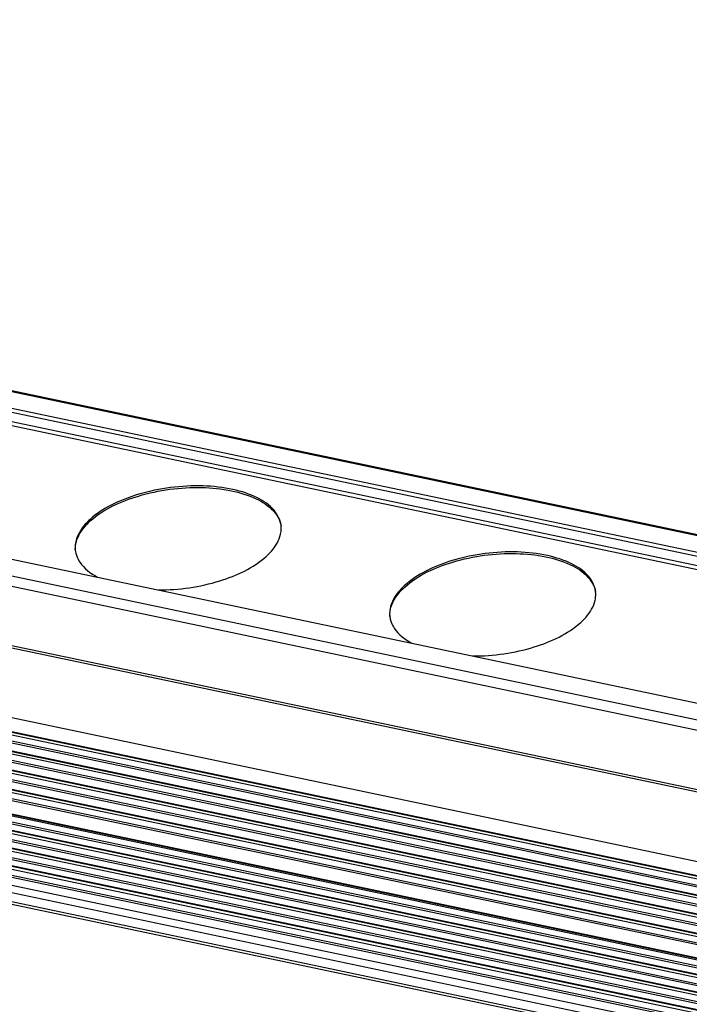
# Model space of a CAD drawing. Units: millimetres. Extents: x 28 to 1417, y 1 to 985.
# Drawn here: x 756 to 819, y 226 to 319 of the extents above; entities that cross this region are included whole.
import ezdxf

# ---------------------------------------------------------------- set-up
doc = ezdxf.new("R2010")
doc.units = ezdxf.units.MM
doc.header["$LTSCALE"] = 16.335
doc.layers.get('0').update_dxf_attribs({"linetype": 'CONTINUOUS'})
doc.layers.add('AXIS', color=7, linetype='CONTINUOUS')

msp = doc.modelspace()

# ---------------------------------------------------------------- linework, layer by layer
at = {"color": 7, "linetype": 'Continuous'}
for p, q in [((879.774, 257.617), (588.015, 318.942)), ((588.258, 319.016), (879.966, 257.702)), ((877.014, 256.618), (587.954, 317.376)), ((876.671, 256.307), (588.002, 316.983)), ((875.881, 255.588), (588.112, 316.075)), ((588.156, 315.712), (875.565, 255.301)), ((575.222, 305.806), (864.282, 245.048)), ((572.462, 304.808), (864.221, 243.482)), ((572.15, 303.879), (863.956, 242.543)), ((574.225, 297.82), (863.285, 237.062)), ((574.25, 297.613), (863.31, 236.855)), ((864.136, 230.061), (575.076, 290.819)), ((575.351, 289.455), (864.411, 228.697)), ((575.403, 289.383), (864.463, 228.624)), ((864.478, 228.343), (575.918, 288.996)), ((864.647, 227.528), (575.587, 288.287)), ((575.626, 288.498), (864.601, 227.758)), ((575.735, 287.556), (864.795, 226.798)), ((575.787, 287.484), (864.847, 226.726)), ((864.861, 226.444), (576.301, 287.097)), ((865.031, 225.629), (575.971, 286.388)), ((576.01, 286.599), (864.985, 225.859)), ((576.119, 285.652), (865.179, 224.894)), ((576.171, 285.58), (865.231, 224.822)), ((865.247, 224.546), (576.685, 285.2)), ((865.414, 223.732), (576.354, 284.49)), ((576.393, 284.702), (865.368, 223.962)), ((576.503, 283.755), (865.563, 222.997)), ((576.554, 283.682), (865.614, 222.924)), ((865.629, 222.643), (577.069, 283.296)), ((865.799, 221.828), (576.739, 282.586)), ((576.777, 282.798), (865.752, 222.058)), ((576.996, 281.309), (866.057, 220.551)), ((577.048, 281.237), (866.108, 220.479)), ((577.242, 280.499), (866.217, 219.758)), ((866.08, 220.346), (577.534, 280.996)), ((866.263, 219.529), (577.203, 280.287)), ((577.321, 279.702), (866.381, 218.944)), ((577.373, 279.63), (866.433, 218.872)), ((577.596, 278.746), (866.571, 218.005)), ((866.447, 218.59), (577.888, 279.243)), ((866.617, 217.776), (577.557, 278.534)), ((577.675, 277.95), (866.735, 217.191)), ((577.727, 277.877), (866.787, 217.119)), ((866.971, 216.023), (577.911, 276.781)), ((577.95, 276.993), (866.925, 216.253)), ((866.801, 216.837), (578.242, 277.49)), ((578.029, 276.197), (867.089, 215.439)), ((578.081, 276.124), (867.141, 215.366)), ((867.325, 214.27), (578.265, 275.028)), ((578.304, 275.24), (867.279, 214.5)), ((578.596, 275.738), (867.155, 215.085)), ((578.42, 274.26), (867.48, 213.502)), ((578.568, 273.529), (867.628, 212.771)), ((576.932, 272.774), (870.037, 211.166)), ((578.748, 272.638), (867.808, 211.88))]:
    msp.add_line(p, q, dxfattribs=at)
at = {"layer": 'AXIS', "color": 7, "linetype": 'Continuous'}
for centre, radius, start, end in [((766.79, 266.999), 6.174, 132.19035, 137.31363), ((778.092, 270.89), 2.607, 347.43314, 352.85536), ((778.255, 270.869), 2.443, 352.84807, 3.24039), ((778.322, 270.871), 2.376, 3.30016, 6.92589), ((763.582, 269.079), 2.376, 186.92925, 190.56496), ((763.642, 269.092), 2.437, 190.61766, 200.59917), ((796.529, 260.749), 6.174, 132.19035, 137.31363), ((807.993, 264.619), 2.443, 352.84807, 3.24039), ((808.06, 264.62), 2.376, 3.30016, 6.92589), ((807.831, 264.639), 2.607, 347.43314, 352.85536), ((793.321, 262.828), 2.376, 186.92925, 190.56496), ((793.381, 262.841), 2.437, 190.61766, 200.59917)]:
    msp.add_arc(centre, radius, start, end, dxfattribs=at)
for points, knots in [([(780.681, 271.157), (780.617, 271.679), (780.037, 272.798), (778.339, 273.926), (776.017, 274.668), (773.229, 274.971), (770.23, 274.814), (767.296, 274.209), (764.706, 273.217), (763.219, 272.264), (762.625, 271.725)], [0, 0, 0, 0, 0.078163, 0.175098, 0.296322, 0.437547, 0.589552, 0.741053, 0.880831, 1, 1, 1, 1]), ([(762.644, 271.574), (763.908, 272.722), (767.438, 274.292), (772.103, 274.917), (775.878, 274.546), (778.209, 273.839), (779.937, 272.757), (780.58, 271.673), (780.676, 271.155)], [0, 0, 0, 0, 0.256324, 0.558145, 0.699864, 0.822331, 0.920922, 1, 1, 1, 1]), ([(762.162, 271.257), (761.993, 271.066), (761.446, 270.366), (761.147, 269.426), (761.224, 268.792)], [0, 0, 0, 0, 0.285427, 1, 1, 1, 1]), ([(761.229, 268.79), (761.218, 268.99), (761.279, 269.88), (761.79, 270.683), (762.252, 271.185)], [0, 0, 0, 0, 0.226266, 1, 1, 1, 1]), ([(779.279, 268.224), (779.455, 268.384), (780.045, 268.977), (780.506, 269.734), (780.637, 270.322)], [0, 0, 0, 0, 0.282757, 1, 1, 1, 1]), ([(810.419, 264.906), (810.356, 265.429), (809.776, 266.547), (808.077, 267.675), (805.756, 268.417), (802.968, 268.72), (799.968, 268.564), (797.034, 267.959), (794.445, 266.966), (792.958, 266.013), (792.364, 265.474)], [0, 0, 0, 0, 0.078163, 0.175098, 0.296322, 0.437547, 0.589552, 0.741053, 0.880831, 1, 1, 1, 1]), ([(792.383, 265.323), (793.647, 266.472), (797.177, 268.041), (801.842, 268.666), (805.617, 268.295), (807.948, 267.588), (809.676, 266.506), (810.318, 265.422), (810.415, 264.904)], [0, 0, 0, 0, 0.256324, 0.558145, 0.699864, 0.822331, 0.920922, 1, 1, 1, 1]), ([(761.361, 268.235), (761.434, 268.041), (761.874, 267.202), (762.673, 266.608), (763.318, 266.264)], [0, 0, 0, 0, 0.220884, 1, 1, 1, 1]), ([(769.086, 265.051), (771.042, 265.042), (774.647, 265.563), (778.055, 267.112), (779.279, 268.224)], [0, 0, 0, 0, 0.541677, 1, 1, 1, 1]), ([(791.901, 265.006), (791.732, 264.815), (791.185, 264.115), (790.886, 263.175), (790.963, 262.541)], [0, 0, 0, 0, 0.285427, 1, 1, 1, 1]), ([(790.968, 262.54), (790.956, 262.739), (791.018, 263.629), (791.528, 264.432), (791.991, 264.934)], [0, 0, 0, 0, 0.226266, 1, 1, 1, 1]), ([(809.018, 261.974), (809.194, 262.133), (809.783, 262.727), (810.245, 263.484), (810.375, 264.071)], [0, 0, 0, 0, 0.282757, 1, 1, 1, 1]), ([(791.1, 261.984), (791.173, 261.79), (791.613, 260.952), (792.412, 260.357), (793.056, 260.013)], [0, 0, 0, 0, 0.220884, 1, 1, 1, 1]), ([(798.825, 258.801), (800.78, 258.791), (804.386, 259.312), (807.793, 260.861), (809.018, 261.974)], [0, 0, 0, 0, 0.541677, 1, 1, 1, 1])]:
    msp.add_open_spline(points, degree=3, knots=knots, dxfattribs=at)
for points in [[(762.625, 271.725), (762.463, 271.577), (762.307, 271.421), (762.162, 271.257)], [(792.364, 265.474), (792.202, 265.326), (792.046, 265.171), (791.901, 265.006)]]:
    msp.add_open_spline(points, degree=3, dxfattribs=at)

doc.saveas('drawing.dxf')
